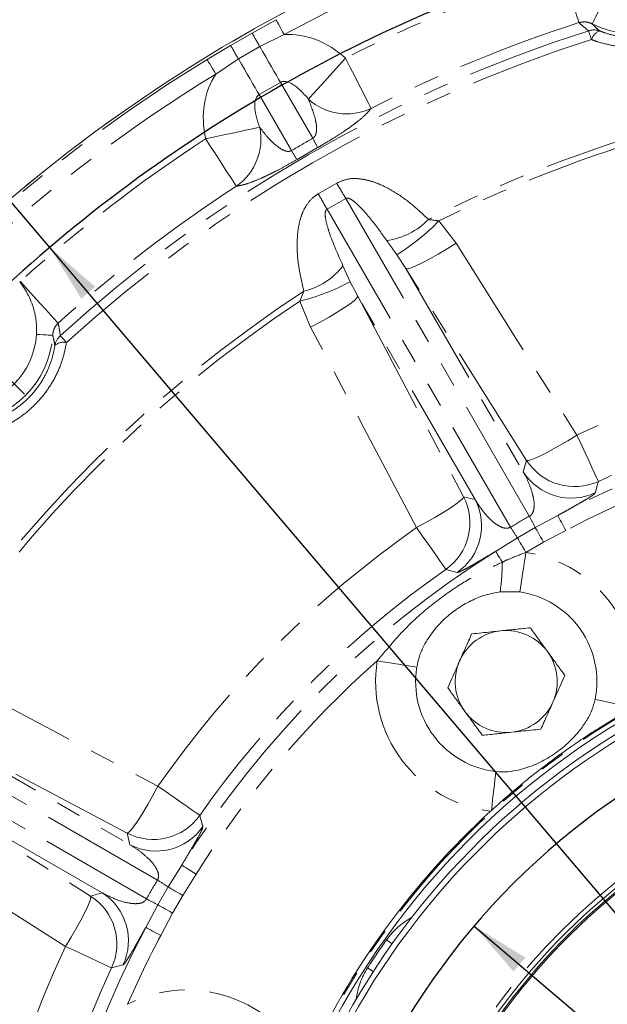
# Model space of a CAD drawing. Units: millimetres. Extents: x 10 to 586, y 8 to 408.
# Drawn here: x 392 to 421, y 273 to 323 of the extents above; entities that cross this region are included whole.
import ezdxf

# ---------------------------------------------------------------- set-up
doc = ezdxf.new("R2010")
doc.units = ezdxf.units.MM
doc.linetypes.add('PHANTOM', pattern=[12.7, 6.35, -1.27, 1.27, -1.27, 1.27, -1.27])
doc.layers.add('SLD-0', color=7, linetype='Continuous')
doc.styles.add('SLDTEXTSTYLE0', font='TXT', dxfattribs={"width": 0.605})
doc.dimstyles.new('SLDDIMSTYLE10', dxfattribs={"dimtxt": 3, "dimasz": 4, "dimexe": 0, "dimexo": 0.0625, "dimgap": 0.75, "dimtad": 0, "dimtih": 1, "dimtoh": 1, "dimlfac": 3.5, "dimrnd": 1e-09, "dimzin": 12, "dimdsep": 46, "dimtxsty": 'SLDTEXTSTYLE0', "dimsah": 1, "dimcen": 0, "dimadec": 0, "dimazin": 3, "dimtfac": 1, "dimtdec": 3, "dimtofl": 0, "dimtmove": 0, "dimatfit": 3, "dimfxl": 0, "dimfrac": 2, "dimtolj": 1, "dimtzin": 12, "dimarcsym": 0})
doc.dimstyles.new('SLDDIMSTYLE11', dxfattribs={"dimtxt": 3, "dimasz": 4, "dimexe": 0, "dimexo": 0.0625, "dimgap": 0.75, "dimtad": 0, "dimtih": 1, "dimtoh": 1, "dimlfac": 3.5, "dimrnd": 1e-09, "dimzin": 4, "dimdsep": 46, "dimtxsty": 'SLDTEXTSTYLE0', "dimsah": 1, "dimcen": 0, "dimadec": 0, "dimazin": 1, "dimtfac": 1, "dimtdec": 3, "dimtofl": 0, "dimtmove": 0, "dimatfit": 3, "dimfxl": 0, "dimfrac": 2, "dimtolj": 1, "dimtzin": 12, "dimarcsym": 0})

# ---------------------------------------------------------------- blocks, each defined once
blk = doc.blocks.new('_D_17')
at = {"layer": 'SLD-0'}
for p, q in [((365.144, 344.474), (362.144, 344.474)), ((393.066, 311.612), (365.144, 344.474)), ((491.159, 196.166), (393.066, 311.612))]:
    blk.add_line(p, q, dxfattribs=at)
blk.add_arc((442.112, 253.889), 81.728, 307.95382, 106.18553, dxfattribs=at)
for points in [[(393.066, 311.612), (394.657, 309.027), (395.36, 309.625)], [(491.159, 196.166), (489.568, 198.751), (488.865, 198.153)]]:
    blk.add_solid(points, dxfattribs=at)
at = {"layer": 'SLD-0', "char_height": 3, "attachment_point": 1, "style": 'SLDTEXTSTYLE0'}
for s, insert in [('%%c', (345.165, 348.206)), ('530.23', (349.539, 348.214)), ('H.C. REF.', (343.369, 343.602))]:
    blk.add_mtext(s, dxfattribs=dict(at, insert=insert))
blk = doc.blocks.new('_D_18')
at = {"layer": 'SLD-0'}
for p, q in [((414.462, 277.387), (469.762, 230.392)), ((469.762, 230.392), (518.829, 188.693)), ((518.829, 188.693), (521.829, 188.693))]:
    blk.add_line(p, q, dxfattribs=at)
for points in [[(414.462, 277.387), (416.45, 275.092), (417.047, 275.796)], [(469.762, 230.392), (467.775, 232.686), (467.177, 231.983)]]:
    blk.add_solid(points, dxfattribs=at)
at = {"layer": 'SLD-0', "char_height": 3, "attachment_point": 1, "style": 'SLDTEXTSTYLE0'}
for s, insert in [('%%c', (521.829, 192.425)), ('254.00', (526.203, 192.433)), ('H.C. REF.', (521.829, 187.821))]:
    blk.add_mtext(s, dxfattribs=dict(at, insert=insert))
blk = doc.blocks.new('SW_CENTERMARKSYMBOL_2')
at = {"layer": 'SLD-0', "color": 0}
blk.add_line((-32.93, -20.631), (-30.718, -22.843), dxfattribs=at)
blk.add_arc((19.605, -73.165), 75.746, 106.09788, 133.90212, dxfattribs=at)
blk = doc.blocks.new('SW_CENTERMARKSYMBOL_3')
at = {"layer": 'SLD-0', "color": 0}
blk.add_arc((13.886, -33.524), 36.286, 114.7918, 155.2082, dxfattribs=at)

msp = doc.modelspace()

# ---------------------------------------------------------------- linework, layer by layer
at = {"color": 8, "linetype": 'PHANTOM', "lineweight": 0}
for p, q in [((403.26855907, 322.42407386), (404.47671968, 323.09537543)), ((402.18121283, 321.79629645), (403.26855907, 322.42407386)), ((404.88596517, 322.34283699), (403.65638095, 321.73869282)), ((400.99576585, 321.0856473), (402.18121283, 321.79629645)), ((403.65638095, 321.73869282), (402.58085771, 321.11774015)), ((402.58085771, 321.11774015), (401.44286455, 320.35495822)), ((404.69761449, 319.93522231), (403.62209125, 319.31426964)), ((406.32596656, 317.11483696), (404.69761449, 319.93522231)), ((403.62209125, 319.31426964), (405.25044332, 316.49388428)), ((406.56995604, 316.64515236), (405.53520876, 316.04773926)), ((406.60779647, 314.31389123), (407.53521707, 314.84933679)), ((407.99065404, 314.08028786), (407.0460971, 313.53494793)), ((417.24497336, 298.05133441), (407.99065404, 314.08028786)), ((407.0460971, 313.53494793), (416.30041643, 297.50599448)), ((412.68637181, 312.94710564), (413.55667839, 311.82002012)), ((411.01983659, 310.54534499), (410.56805467, 311.23952623)), ((407.8513814, 310.68702949), (408.21756679, 309.88246897)), ((411.01983659, 310.54534499), (416.9393399, 300.29246479)), ((417.10800828, 300.87248611), (411.01983659, 310.54534499)), ((391.55220603, 309.8677083), (391.58443086, 309.89712745)), ((408.21756679, 309.88246897), (408.59285466, 309.14412494)), ((405.67960102, 308.90174691), (405.88120521, 309.39729141)), ((406.22053445, 307.58449278), (405.67960102, 308.90174691)), ((414.51235798, 298.89124474), (408.59285466, 309.14412494)), ((408.59285466, 309.14412494), (413.92571203, 299.0351857)), ((416.9393399, 300.29246479), (417.10800828, 300.87248611)), ((413.92571203, 299.0351857), (414.51235798, 298.89124474)), ((417.54336912, 297.48375344), (418.68331646, 298.09281073)), ((416.64275783, 296.9637838), (417.54336912, 297.48375344)), ((415.5453235, 296.28108923), (416.64275783, 296.9637838)), ((419.08448127, 297.33593392), (417.96119342, 296.74483891)), ((417.96119342, 296.74483891), (417.07376541, 296.23248164)), ((417.07376541, 296.23248164), (417.07001457, 296.23027201)), ((398.49544467, 279.70102272), (382.46649122, 288.95534205)), ((381.92115129, 288.01078511), (397.95010474, 278.75646579)), ((386.85731421, 287.40858449), (397.1101944, 281.48908117)), ((396.96625344, 282.07572711), (386.85731421, 287.40858449)), ((395.70897435, 279.06209925), (385.45609416, 284.98160256)), ((385.45609416, 284.98160256), (395.12895304, 278.89343087)), ((397.1101944, 281.48908117), (396.96625344, 282.07572711)), ((399.03765535, 279.35868131), (399.72034992, 280.45611565)), ((400.44620677, 280.00121938), (399.76895751, 278.92767374)), ((398.51768571, 278.45807003), (399.03765535, 279.35868131)), ((395.12895304, 278.89343087), (395.70897435, 279.06209925)), ((399.76895751, 278.92767374), (399.25660024, 278.04024573)), ((397.90862842, 277.31812269), (398.51768571, 278.45807003)), ((399.25660024, 278.04024573), (398.66550523, 276.91695788)), ((410.32826731, 276.48933926), (410.04532406, 276.69067736)), ((409.3803491, 275.09322392), (409.09098771, 275.28081464))]:
    msp.add_line(p, q, dxfattribs=at)
at = {"color": 7, "linetype": 'Continuous', "lineweight": 15}
for p, q in [((416.76736134, 294.23534713), (415.77578912, 294.23901707)), ((415.33356949, 283.21690274), (415.28986225, 283.1769357))]:
    msp.add_line(p, q, dxfattribs=at)
at = {"color": 8, "linetype": 'PHANTOM', "lineweight": 0, "flags": 128}
for points in [[(418.8719311, 325.65157597), (419.03244215, 325.15594632), (419.18756963, 324.67693785), (419.33211302, 324.23060549), (419.46122945, 323.83191854), (419.57058695, 323.4942412), (419.65651981, 323.22889835), (419.71614575, 323.04478386), (419.74746799, 322.94806681)], [(420.78067406, 323.60965708), (420.70181711, 323.45236468), (420.63145809, 323.31202554), (420.57019729, 323.18983602), (420.51856263, 323.08683919), (420.47699265, 323.00392487), (420.44584284, 322.94179129), (420.42537929, 322.90097488), (420.41577868, 322.88182476)], [(404.88596517, 322.34283699), (404.807832, 322.48651398), (404.7325641, 322.62491171), (404.66293736, 322.75294674), (404.60150626, 322.86591458), (404.55052726, 322.95965565), (404.51187365, 323.03073419), (404.48696742, 323.0765361), (404.47671968, 323.09537543)], [(420.23804402, 322.53658614), (420.24340205, 322.51976912), (420.2526876, 322.4906267), (420.26575805, 322.44961445), (420.28240903, 322.39735821), (420.30238297, 322.33467115), (420.32537121, 322.26252824), (420.35101823, 322.18204494), (420.37892385, 322.09446443)], [(403.65638095, 321.73869282), (403.8089433, 321.47444414), (403.95839769, 321.21558117), (404.10300707, 320.96510968), (404.24108975, 320.72594179), (404.3710449, 320.50085762), (404.49136113, 320.29246275), (404.60063774, 320.1031882), (404.69761449, 319.93522231)], [(401.44286455, 320.35495822), (401.35750218, 320.49446715), (401.27527757, 320.62884582), (401.19920927, 320.75316408), (401.13209444, 320.86284514), (401.07640242, 320.95386995), (401.03417253, 321.02288361), (401.00695875, 321.06735293), (400.99576585, 321.0856473)], [(402.58085771, 321.11774015), (402.73342432, 320.85349147), (402.88287871, 320.5946285), (403.02748809, 320.34415701), (403.16557076, 320.10498911), (403.29552592, 319.87990494), (403.41583789, 319.67151008), (403.52511875, 319.48223553), (403.62209125, 319.31426964)], [(407.97909286, 321.15640227), (407.65621025, 320.80022195), (407.34253229, 320.4541957), (407.0470082, 320.12819235), (406.7780614, 319.83151023), (406.54336385, 319.57260894), (406.34960831, 319.35886668), (406.20231672, 319.19638442), (406.10568908, 319.08979429)], [(407.97909286, 321.15640227), (408.21483349, 320.69182239), (408.44267012, 320.2428206), (408.6549627, 319.82444708), (408.84459488, 319.45073447), (409.00521024, 319.13420826), (409.13141882, 318.8854866), (409.21899294, 318.71290135), (409.26499283, 318.62224694)], [(400.92378047, 317.08301659), (401.39368646, 317.18454885), (401.85018992, 317.28319028), (402.28028, 317.37611818), (402.67168668, 317.46069291), (403.01325109, 317.53449623), (403.29523641, 317.59542495), (403.50959174, 317.64174202), (403.65021613, 317.67212761)], [(400.92378047, 317.08301659), (401.20824789, 316.6465701), (401.48317857, 316.22475654), (401.73935082, 315.83171926), (401.96818157, 315.48063512), (402.16199459, 315.18327607), (402.31428871, 314.94961309), (402.41996349, 314.78747994), (402.47547244, 314.70231767)], [(413.55667839, 311.82002012), (413.09585359, 311.53667241), (412.64718176, 311.27283245), (412.22692644, 311.03805827), (411.85032088, 310.84086056), (411.53101454, 310.68838763), (411.28058562, 310.58616566), (411.10810894, 310.53790293), (411.01983659, 310.54534499)], [(413.55667839, 311.82002012), (416.5832724, 307.00608505), (419.63918338, 302.14444497)], [(391.58443086, 309.89712745), (391.93339902, 309.51030608), (392.27066765, 309.13645723), (392.58492888, 308.78811492), (392.86564547, 308.47695312), (393.10340414, 308.21340693), (393.2902349, 308.00631485), (393.41987074, 307.86262082), (393.48796479, 307.78714006)], [(406.22053445, 307.58449278), (406.69633066, 307.84190821), (407.14915992, 308.09854878), (407.56260754, 308.34511191), (407.92168933, 308.57266541), (408.21338808, 308.77295405), (408.42712821, 308.93871882), (408.55516537, 309.0639567), (408.59285466, 309.14412494)], [(411.5585753, 297.47910427), (408.90234539, 302.50697319), (406.22053445, 307.58449278)], [(392.39840892, 307.22314813), (392.57405529, 307.21279396), (392.73077293, 307.20355949), (392.86722499, 307.19551712), (392.98223641, 307.18873497), (393.07483223, 307.18327688), (393.14421203, 307.17918971), (393.18979256, 307.17650324), (393.21117785, 307.17524303)], [(393.59903379, 307.1565442), (393.6109164, 307.14349504), (393.63150981, 307.12088359), (393.6604947, 307.08905897), (393.69742403, 307.04851078), (393.74172305, 306.99986914), (393.79271057, 306.9438876), (393.84958617, 306.88143471), (393.91147708, 306.8134769)], [(419.63918338, 302.14444497), (419.17906745, 301.86164222), (418.73125137, 301.5983685), (418.31191779, 301.36413502), (417.93622333, 301.16740989), (417.61774933, 301.01530309), (417.36800586, 300.91331529), (417.19602092, 300.86512919), (417.10800828, 300.87248611)], [(419.63918338, 302.14444497), (419.85159517, 301.68834597), (420.05332284, 301.25518624), (420.23788436, 300.85888773), (420.3993427, 300.51219732), (420.53251012, 300.22625681), (420.63310147, 300.01025809), (420.69788746, 299.87114936), (420.72478193, 299.81340098)], [(420.72478193, 299.81340098), (420.68763547, 299.67222312), (420.57548507, 299.2424864)], [(411.5585753, 297.47910427), (412.03354343, 297.73617485), (412.4854552, 297.99235561), (412.89797469, 298.23839507), (413.25619009, 298.46539085), (413.54715442, 298.6651473), (413.76035172, 298.83043523), (413.88807596, 298.95528568), (413.92571203, 299.0351857)], [(418.68331646, 298.09281073), (418.69335984, 298.07386071), (418.71777646, 298.02779909), (418.75566586, 297.95630757), (418.80564009, 297.8620258), (418.86585782, 297.74841083), (418.93411152, 297.619635), (419.0078893, 297.48044112), (419.08448127, 297.33593392)], [(411.5585753, 297.47910427), (411.84736193, 297.06709994), (412.12162632, 296.67581673), (412.3725491, 296.31783549), (412.59206236, 296.00465992), (412.77311147, 295.74636745), (412.90987433, 295.55125164), (412.99795297, 295.42559228), (413.03451829, 295.37342544)], [(417.54336912, 297.48375344), (417.56045436, 297.45353814), (417.59034183, 297.40068585), (417.6320736, 297.32688253), (417.68431707, 297.23448681), (417.74540757, 297.12645339), (417.8133888, 297.00622657), (417.88609157, 296.87765509), (417.96119342, 296.74483891)], [(416.64275783, 296.9637838), (416.66038378, 296.9338793), (416.69121215, 296.88157197), (416.73426161, 296.80853073), (416.78815485, 296.71708869), (416.85116973, 296.61016647), (416.92129673, 296.49117857), (416.99629427, 296.36393117), (417.07376541, 296.23248164)], [(415.5453235, 296.28108923), (415.55365964, 296.26779314), (415.57338877, 296.23630911), (415.60401279, 296.18744608), (415.64474831, 296.12244295), (415.69455437, 296.04296867), (415.75216226, 295.9510498), (415.81609889, 295.84902368), (415.88473576, 295.7395044)], [(417.07001457, 296.23027201), (417.02807632, 295.95383419), (416.9865404, 295.68005302), (416.94580488, 295.41155113), (416.90626145, 295.15090853), (416.86829117, 294.90062863), (416.83225803, 294.66311263), (416.79850477, 294.44064255), (416.76736134, 294.23534713)], [(413.6035915, 295.21726553), (413.35310298, 295.28630474), (413.03451829, 295.37342544)], [(411.5692722, 290.43951473), (411.36424074, 290.47234412), (411.14205378, 290.50791958), (410.9048422, 290.54590051), (410.65488161, 290.58592503), (410.39457322, 290.62760145), (410.12641618, 290.67053808), (409.852982, 290.71432195), (409.57689967, 290.75852305)], [(388.41694637, 289.78090469), (393.44501965, 287.12521336), (398.52233488, 284.44286385)], [(422.49504201, 288.42001783), (422.22669126, 288.47428573), (421.96122068, 288.52797462), (421.70107408, 288.58058423), (421.4486548, 288.63163135), (421.20628741, 288.68064553), (420.9762071, 288.7271776), (420.76053408, 288.77079329), (420.56125872, 288.81109242)], [(415.55920713, 285.17688866), (415.53595493, 284.97491194), (415.510789, 284.75631829), (415.48394349, 284.52311937), (415.45566321, 284.27746735), (415.42621213, 284.02162931), (415.39585634, 283.75795752), (415.36488108, 283.48888938), (415.33356949, 283.21690274)], [(398.52233488, 284.44286385), (398.2652643, 283.96789572), (398.00908354, 283.51598395), (397.76304408, 283.10346446), (397.5360483, 282.74524906), (397.33629185, 282.45428473), (397.17100391, 282.24108743), (397.04615347, 282.11336319), (396.96625344, 282.07572711)], [(398.52233488, 284.44286385), (398.93433921, 284.15407722), (399.32562242, 283.87981283), (399.68360365, 283.62889005), (399.99677923, 283.40937678), (400.2550717, 283.22832768), (400.45018751, 283.09156482), (400.57584687, 283.00348618), (400.62801371, 282.96692086)], [(400.62801371, 282.96692086), (400.66643316, 282.82608573), (400.78417362, 282.39784765)], [(393.85699418, 276.36225577), (389.04269722, 279.38840487), (384.18141902, 282.44476076)], [(399.72034992, 280.45611565), (399.73852082, 280.4447269), (399.78269638, 280.41704055), (399.85125449, 280.37407411), (399.94167474, 280.31740925), (400.05063628, 280.24912362), (400.17412859, 280.17173124), (400.30762171, 280.08807187), (400.44620677, 280.00121938)], [(399.03765535, 279.35868131), (399.06755985, 279.34105537), (399.11986718, 279.310227), (399.19290842, 279.26717754), (399.28435046, 279.2132843), (399.39127267, 279.15026942), (399.51026057, 279.08014242), (399.63750798, 279.00514488), (399.76895751, 278.92767374)], [(393.85699418, 276.36225577), (394.13979693, 276.8223717), (394.40307065, 277.27018778), (394.63730413, 277.68952136), (394.83402926, 278.06521582), (394.98613605, 278.38368982), (395.08812386, 278.63343328), (395.13630996, 278.80541823), (395.12895304, 278.89343087)], [(398.51768571, 278.45807003), (398.54790101, 278.44098479), (398.6007533, 278.41109731), (398.67455662, 278.36936555), (398.76695234, 278.31712208), (398.87498576, 278.25603157), (398.99521258, 278.18805035), (399.12378406, 278.11534758), (399.25660024, 278.04024573)], [(397.90862842, 277.31812269), (397.92757844, 277.3080793), (397.97364006, 277.28366269), (398.04513157, 277.24577329), (398.13941335, 277.19579905), (398.25302832, 277.13558133), (398.38180415, 277.06732763), (398.52099803, 276.99354985), (398.66550523, 276.91695788)], [(393.85699418, 276.36225577), (394.31309318, 276.14984398), (394.7462529, 275.94811631), (395.14255142, 275.76355479), (395.48924183, 275.60209645), (395.77518234, 275.46892903), (395.99118106, 275.36833768), (396.13028979, 275.30355168), (396.18803817, 275.27665722)], [(396.75895275, 275.42595408), (396.50750204, 275.36049966), (396.18803817, 275.27665722)]]:
    msp.add_lwpolyline(points, dxfattribs=at)
at = {"color": 7, "linetype": 'Continuous', "lineweight": 15}
for centre, radius, start, end in [((442.11235686, 253.88908229), 78.89811687, 1.3597766384, 178.6402233616), ((388.55154357, 307.44989558), 3.85354286, 273.37329568, 356.62670432), ((416.08186712, 289.71697775), 4.57007443, 348.567054863, 81.373300029), ((442.11235686, 253.88908229), 39, 81.800831948, 222.632890016), ((442.11235686, 253.88908229), 38.71428571, 82.128786856, 222.10891233), ((416.08186712, 289.71697775), 4.57007443, 170.9032605, 263.432945137), ((442.11235686, 253.88908229), 39.42857143, 118.327537184, 269.855101739), ((442.11235686, 253.88908229), 32.65285714, 83.830765154, 220.09472484), ((442.11235686, 253.88908229), 32.5, 83.636552523, 220.212515363), ((442.11235686, 253.88908229), 32.42857143, 83.540386734, 220.269505504), ((442.11235686, 253.88908229), 39.71428571, 132.484173803, 155.515826197)]:
    msp.add_arc(centre, radius, start, end, dxfattribs=at)
at = {"color": 8, "linetype": 'PHANTOM', "lineweight": 0}
for centre, radius, start, end in [((442.11235686, 253.88908229), 78.89759473, 1.3597766384, 178.6402233616), ((442.11235686, 253.88908229), 77.92124566, 107.372652337, 118.5381491891), ((442.11235686, 253.88908229), 75.43190495, 107.9446492321, 116.9044733856), ((422.50773855, 327.05451389), 4.66772015, 243.37329568, 326.62670432), ((442.11235686, 253.88908229), 72.59016333, 107.9446492321, 116.9044733856), ((442.11235686, 253.88908229), 72.0483531, 107.6743177459, 132.3256822541), ((679.63897413, 478.35546267), 317.32507675, 209.4321945762, 209.5743841545), ((420.50319802, 321.72874119), 0.85024709, 69.623686828, 108.17107099), ((420.9914817, 321.91799099), 0.63747156, 107.551783635, 163.928695415), ((442.11235686, 253.88908229), 71.58433067, 107.6743177459, 132.3256822541), ((125.20605282, 158.2110751), 321.67586777, 30.4263984367, 30.5666650392), ((442.11235686, 253.88908229), 78.77786637, 121.4618508109, 148.5381491891), ((442.11235686, 253.88908229), 77.92124566, 121.4618508109, 132.627347663), ((408.03540048, 321.22143747), 2.87535889, 227.846419495, 295.317305594), ((400.83931093, 317.06676774), 2.87535191, 304.682612729, 12.153658721), ((442.11235686, 253.88908229), 66.2861787, 105.7138958181, 116.8668312387), ((442.11235686, 253.88908229), 75.43190495, 123.0955266144, 132.0553507679), ((398.74908467, 312.88061946), 8.67973139, 25.703578892, 29.197933297), ((442.11235686, 253.88908229), 65.98286769, 106.6264590597, 116.485033093), ((412.69984598, 320.9347365), 8.67264484, 210.800663798, 214.297888424), ((578.71014241, 415.7011233), 198.67545874, 210.5054790278, 210.7632380422), ((442.11235686, 253.88908229), 72.59016333, 123.0955266144, 132.0553507679), ((233.38569789, 216.33142655), 199.01371516, 29.2371955399, 29.4945166146), ((409.59662401, 315.47776121), 3.54848194, 277.411869515, 316.16821254), ((404.62878768, 320.77512879), 11.23399344, 301.916787793, 315.827916745), ((405.03288607, 312.84283397), 3.54843752, 283.831560788, 322.588428742), ((402.92912452, 319.79388315), 11.23404436, 284.172026357, 298.08308349), ((442.11235686, 253.88908229), 66.2861787, 123.1331687613, 146.8668312387), ((442.11235686, 253.88908229), 65.98286769, 123.514966907, 146.485033093), ((388.55154357, 307.44989558), 4.66772015, 273.37329568, 356.62670432), ((394.16603781, 306.52300349), 0.85021608, 131.827793669, 170.376710443), ((393.75802697, 306.19475552), 0.63746614, 76.071028944, 132.448241681), ((442.11235686, 253.88908229), 53.23179038, 105.525008359, 114.972031313), ((442.11235686, 253.88908229), 50.02888747, 62.075334146, 117.924665854), ((442.11235686, 253.88908229), 49.17226676, 95.426807768, 117.924665854), ((442.11235686, 253.88908229), 50.66035152, 105.525008359, 114.972031313), ((419.52077743, 302.406908), 2.85935404, 212.454681568, 294.902519586), ((419.35210308, 301.82692877), 2.85937159, 212.455457446, 295.331189689), ((411.39046807, 297.71288076), 2.85936222, 305.097597909, 27.545154006), ((411.97710044, 297.56896377), 2.85936317, 304.668666339, 27.54460251), ((405.5121187, 291.52076296), 13.42789045, 26.364172827, 29.100552982), ((442.11235686, 253.88908229), 53.23179038, 125.027968687, 144.972031313), ((427.8224181, 304.40158572), 13.42779584, 210.89932446, 213.63573014), ((442.11235686, 253.88908229), 50.02888747, 122.075334146, 147.924665854), ((416.08186712, 289.71697775), 6.58782424, 348.904937217, 81.373300029), ((402.67002009, 295.94479315), 13.21631015, 352.584377536, 359.109989713), ((442.11235686, 253.88908229), 50.66035152, 125.027968687, 144.972031313), ((442.11235686, 253.88908229), 39.65714286, 96.440450627, 0), ((416.08186712, 289.71697775), 2.57142857, 96, 156), ((416.08186712, 289.71697775), 2.57142857, 36, 96), ((416.08186712, 289.71697775), 2.57142857, 336, 36), ((442.11235686, 253.88908229), 49.17226676, 131.426807768, 147.924665854), ((416.08186712, 289.71697775), 6.58782424, 170.9032605, 263.095062783), ((416.08186712, 289.71697775), 2.57142857, 156, 216), ((416.08186712, 289.71697775), 2.57142857, 276, 336), ((416.08186712, 289.71697775), 2.57142857, 216, 276), ((442.11235686, 253.88908229), 32.88142857, 84.085729789, 219.929397251), ((398.28855839, 284.61097108), 2.85936222, 242.454845994, 324.902402091), ((398.43247538, 284.02433871), 2.85936317, 242.45539749, 325.331333661), ((391.59985343, 268.17902105), 13.42779584, 56.36426986, 59.10067554), ((393.59453115, 276.48066172), 2.85935404, 335.097480414, 57.545318432), ((394.17451037, 276.64933607), 2.85937159, 334.668810311, 57.544542554), ((404.48067619, 290.48932044), 13.42789045, 240.899447018, 243.635827173), ((413.07552442, 274.5427002), 3.71428571, 118.370377482, 144.668846272), ((442.11235686, 253.88908229), 50.02888747, 152.075334146, 205.605159546), ((442.11235686, 253.88908229), 49.17226676, 152.075334146, 156.573192232), ((442.21206971, 253.88908229), 39.42857143, 144.668846272, 147.143016572), ((442.11235686, 253.88908229), 53.23179038, 155.027968687, 204.972031313), ((442.11235686, 253.88908229), 50.66035152, 155.027968687, 204.972031313), ((412.21108996, 273.26565109), 3.71428571, 147.143016572, 173.169210997), ((399.99413971, 267.57412061), 6.58782424, 24.904937217, 117.0967395)]:
    msp.add_arc(centre, radius, start, end, dxfattribs=at)
for centre, major_axis, ratio, start_param, end_param in [((405.83532014, 317.96465703), (-2.29415203, 3.97358788), 0.8095116755, 5.0901256737, 5.9063089222), ((404.75979973, 317.34370504), (-2.29415203, 3.97358788), 0.8095116755, 0.376876385, 1.1930596335), ((405.83532014, 317.96465703), (-1.13770678, 1.97056595), 0.376697612, 5.0901256737, 6.2831853072), ((404.75979973, 317.34370504), (-1.13770678, 1.97056595), 0.376697612, 0, 1.1930596335), ((438.55804526, 260.04533056), (-32.77134207, 56.76162949), 0.9896145824, 6.2736117276, 6.2927588868), ((442.1504982, 253.82301955), (-25.37926978, 43.95818472), 0.9991336393, 6.2724319704, 6.293938644), ((442.1784196, 253.85094095), (43.95818472, -25.37926978), 0.9991336393, 3.1308393168, 3.1523459904)]:
    msp.add_ellipse(centre, major_axis=major_axis, ratio=ratio, start_param=start_param, end_param=end_param, dxfattribs=at)
for points, knots in [([(420.79924091, 322.52578493), (420.87718725, 322.49662696), (421.16562904, 322.38872737), (421.69410575, 322.25647048), (422.39263666, 322.1812238), (423.10668537, 322.21449836), (423.82772011, 322.35559733), (424.53062392, 322.61495887), (425.18942647, 322.98419994), (425.77704994, 323.44286962), (426.09345152, 323.80543007), (426.25170564, 323.98677141)], [0, 0, 0, 0, 0.0430095282, 0.1591575034, 0.2752405126, 0.3912651697, 0.5072579123, 0.630063216, 0.7529155185, 0.8764161152, 1, 1, 1, 1]), ([(420.41577868, 322.88182476), (420.40186412, 322.88872682), (420.29979111, 322.93935825), (420.07642534, 323.00613785), (419.86101455, 322.96811125), (419.74746799, 322.94806681)], [0, 0, 0, 0, 0.069454056, 0.5094939871, 1, 1, 1, 1]), ([(420.23804402, 322.53658614), (420.11657875, 322.63003483), (419.94255643, 322.76391803), (419.79272045, 322.9053519), (419.74746799, 322.94806681)], [0, 0, 0, 0, 0.6979866941, 1, 1, 1, 1]), ([(425.98288124, 322.97342007), (425.84281886, 322.86643818), (425.46996544, 322.58164679), (424.78872744, 322.20910964), (423.96018735, 321.9028574), (423.10886085, 321.73570125), (422.26649377, 321.69456045), (421.44054138, 321.78029036), (420.81440473, 321.93385681), (420.47117361, 322.06044224), (420.37892385, 322.09446443)], [0, 0, 0, 0, 0.0896692655, 0.2387042864, 0.3877036294, 0.5285112992, 0.6693433906, 0.8089747485, 0.9486584018, 1, 1, 1, 1]), ([(420.41577868, 322.88182476), (420.44675545, 322.84946712), (420.56322082, 322.72781003), (420.69933187, 322.61130364), (420.79924091, 322.52578493)], [0, 0, 0, 0, 0.2659740964, 1, 1, 1, 1]), ([(406.32596656, 317.11483696), (406.33847777, 317.12222395), (406.36636159, 317.13868739), (406.40818223, 317.17881444), (406.46964999, 317.26878723), (406.51966651, 317.46392684), (406.52217755, 317.73384351), (406.4120101, 318.31059111), (406.24034646, 318.74725999), (406.10568908, 319.08979429)], [0, 0, 0, 0, 0.0106314118, 0.0236943024, 0.0459562486, 0.1146698013, 0.2711360838, 0.4282603923, 1, 1, 1, 1]), ([(409.26499283, 318.62224694), (409.19185593, 318.52934794), (409.05071644, 318.35007155), (408.6932417, 318.03829268), (408.30755051, 317.7443713), (407.92520852, 317.47521097), (407.42054904, 317.14575616), (406.91919762, 316.84356204), (406.6293095, 316.678872), (406.56995604, 316.64515236)], [0, 0, 0, 0, 0.2450450335, 0.4728875993, 0.5869605512, 0.7007998417, 0.8334536625, 0.9659002875, 1, 1, 1, 1]), ([(403.65021613, 317.67212761), (403.77655634, 317.50898233), (404.05257648, 317.15255279), (404.45983243, 316.74607449), (404.82608812, 316.50925741), (405.03465179, 316.44770925), (405.14504675, 316.45361838), (405.19705467, 316.46612912), (405.23349158, 316.48337622), (405.24794473, 316.49233546), (405.25044332, 316.49388428)], [0, 0, 0, 0, 0.3210970793, 0.7015126605, 0.8793939603, 0.9536470902, 0.9704548442, 0.9874270682, 0.9978264562, 1, 1, 1, 1]), ([(405.53520876, 316.04773926), (405.34322209, 315.93664456), (404.95875471, 315.71416928), (404.46376941, 315.45271843), (404.05955059, 315.25224508), (403.64633897, 315.06182893), (403.24174071, 314.89674537), (402.80338601, 314.75041592), (402.59959207, 314.7205235), (402.47547244, 314.70231767)], [0, 0, 0, 0, 0.1101872298, 0.2206580089, 0.3152839027, 0.4101235165, 0.5756372756, 0.741544127, 1, 1, 1, 1]), ([(407.53521707, 314.84933679), (407.69995085, 314.9242272), (408.06937149, 315.0921713), (408.65659801, 315.09148359), (409.20665735, 314.98117828), (409.8672578, 314.73938617), (410.63282178, 314.31209498), (411.44398496, 313.6967128), (411.92543828, 313.23958762), (412.15641414, 313.02028311)], [0, 0, 0, 0, 0.09495682472, 0.21294364962, 0.3102365352, 0.40778185296, 0.61007639287, 0.81293525795, 1, 1, 1, 1]), ([(405.88120521, 309.39729141), (405.7829482, 309.8117882), (405.58667737, 310.63975593), (405.50788959, 311.79507388), (405.59559415, 312.67729354), (405.76123402, 313.26248269), (405.96896509, 313.70623249), (406.25351926, 314.07940523), (406.50881564, 314.24837863), (406.60779647, 314.31389123)], [0, 0, 0, 0, 0.2499455164, 0.4992724359, 0.6683676969, 0.7535942654, 0.8385683452, 0.9374114083, 1, 1, 1, 1]), ([(410.05438184, 311.95892875), (409.92366945, 312.14242544), (409.52573537, 312.70105333), (408.98329114, 313.39188963), (408.45470161, 313.90495588), (408.20656123, 314.07272623), (408.083711, 314.09979372), (408.03949649, 314.0995978), (408.00727884, 314.08971583), (407.99437246, 314.08239658), (407.99065404, 314.08028786)], [0, 0, 0, 0, 0.22769377857, 0.69317923429, 0.88072627985, 0.96207723913, 0.975611306, 0.98926536965, 0.99690727819, 1, 1, 1, 1]), ([(407.0460971, 313.53494793), (407.03675787, 313.52876196), (407.01588238, 313.51493477), (406.9880638, 313.47648291), (406.95196777, 313.37876251), (406.95321418, 313.14238143), (407.02421772, 312.79901088), (407.28706552, 311.9317499), (407.5986813, 311.24441407), (407.8513814, 310.68702949)], [0, 0, 0, 0, 0.00803828364, 0.01796754893, 0.03584408535, 0.09615806132, 0.23842700046, 0.38241391757, 1, 1, 1, 1]), ([(412.15641414, 313.02028311), (412.1896294, 313.01598323), (412.36288849, 312.99355395), (412.54177743, 312.96786765), (412.68637181, 312.94710564)], [0, 0, 0, 0, 0.1917085982, 1, 1, 1, 1]), ([(410.56805467, 311.23952623), (410.42840801, 311.43338834), (410.25092482, 311.67977639), (410.08891888, 311.90987538), (410.05438184, 311.95892875)], [0, 0, 0, 0, 0.7868162207, 1, 1, 1, 1]), ([(393.48796479, 307.78714006), (393.47712092, 307.77660993), (393.3945359, 307.69641436), (393.26001908, 307.49904298), (393.22835364, 307.28911238), (393.21117785, 307.17524303)], [0, 0, 0, 0, 0.0646909429, 0.4926750199, 1, 1, 1, 1]), ([(393.48796479, 307.78714006), (393.50233118, 307.72659128), (393.54989989, 307.52610753), (393.57883646, 307.30845957), (393.59903379, 307.1565442)], [0, 0, 0, 0, 0.3020133679, 1, 1, 1, 1]), ([(393.32778583, 306.66513371), (393.30367996, 306.79441553), (393.27083934, 306.97054259), (393.2237124, 307.1322366), (393.21117785, 307.17524303)], [0, 0, 0, 0, 0.7340258565, 1, 1, 1, 1]), ([(393.91147708, 306.8134769), (393.85509429, 306.53349623), (393.74235417, 305.97366134), (393.40838698, 305.15868868), (392.95125126, 304.39386637), (392.38482718, 303.71472211), (391.73164448, 303.1442088), (391.022568, 302.68742229), (390.26444266, 302.34868964), (389.64540521, 302.168602), (389.28486439, 302.10662071), (389.18796225, 302.08996207)], [0, 0, 0, 0, 0.1229076576, 0.2457598121, 0.3692407065, 0.4926918592, 0.609355668, 0.7260402416, 0.841729005, 0.9574616868, 1, 1, 1, 1]), ([(389.33630544, 302.67365332), (389.41838775, 302.68737551), (389.72213412, 302.73815457), (390.24593648, 302.88785125), (390.88850851, 303.17194773), (391.49025134, 303.55779753), (392.04414276, 304.04050415), (392.52318892, 304.6165739), (392.90911055, 305.26574451), (393.18867382, 305.95677452), (393.28140482, 306.42896133), (393.32778583, 306.66513371)], [0, 0, 0, 0, 0.0430095035, 0.15915707, 0.2752403622, 0.3912655445, 0.5072583472, 0.6300637308, 0.7529156222, 0.8764164847, 1, 1, 1, 1]), ([(417.24497336, 298.05133441), (417.26196162, 298.06125746), (417.2999254, 298.08343257), (417.35661571, 298.13760217), (417.43693582, 298.25576572), (417.49627466, 298.49437168), (417.4932159, 298.81685018), (417.3910812, 299.25505531), (417.22139532, 299.75417656), (417.03337269, 300.11300806), (416.9393399, 300.29246479)], [0, 0, 0, 0, 0.0129387486, 0.0289143082, 0.0556080424, 0.1342654838, 0.2952453615, 0.4569187573, 0.7283973445, 1, 1, 1, 1]), ([(420.57548507, 299.2424864), (420.5510324, 299.21164239), (420.50217717, 299.15001758), (420.2075364, 298.9612457), (419.84958995, 298.75023386), (419.53000481, 298.5675135), (419.16796996, 298.36374821), (418.88180121, 298.20370823), (418.71131405, 298.10845355), (418.68331646, 298.09281073)], [0, 0, 0, 0, 0.2611484774, 0.5217617668, 0.6495673008, 0.7772185017, 0.8787437861, 0.9800871706, 1, 1, 1, 1]), ([(414.51235798, 298.89124474), (414.65586102, 298.67088069), (414.93167989, 298.24733174), (415.3747756, 297.77987563), (415.76081373, 297.52181521), (416.01055958, 297.44317226), (416.15867886, 297.45135659), (416.23320046, 297.46849623), (416.28046404, 297.4948635), (416.30041643, 297.50599448)], [0, 0, 0, 0, 0.3529490533, 0.6783828691, 0.8558775696, 0.9441367482, 0.9644681406, 0.9850001766, 1, 1, 1, 1]), ([(415.5453235, 296.28108923), (415.4493897, 296.22388484), (415.19880785, 296.0744653), (414.85451636, 295.86996493), (414.46635491, 295.64195275), (414.12196156, 295.44564705), (413.85097018, 295.30211014), (413.67165442, 295.22135754), (413.62628233, 295.21862972), (413.6035915, 295.21726553)], [0, 0, 0, 0, 0.0706530199, 0.1845477297, 0.2986589729, 0.4733886207, 0.648433526, 0.8241797197, 1, 1, 1, 1]), ([(415.88473576, 295.7395044), (416.01861445, 295.79996263), (416.40832301, 295.975951), (416.80778314, 296.12948342), (417.07001457, 296.23027201)], [0, 0, 0, 0, 0.3435353943, 1, 1, 1, 1]), ([(409.57689967, 290.75852305), (410.0282717, 291.30554203), (410.83438138, 292.28246855), (412.21590042, 293.52704294), (413.53572256, 294.49055641), (414.77920629, 295.22523187), (415.55099156, 295.58425257), (415.88473576, 295.7395044)], [0, 0, 0, 0, 0.26163375318, 0.46725426065, 0.68545858384, 0.86398240776, 1, 1, 1, 1]), ([(400.78417362, 282.39784765), (400.77841986, 282.35890977), (400.76692414, 282.2811138), (400.60614338, 281.97030849), (400.40165885, 281.60859752), (400.21625649, 281.29055923), (400.00459968, 280.93308289), (399.8367982, 280.65139025), (399.73677533, 280.48365977), (399.72034992, 280.45611565)], [0, 0, 0, 0, 0.2611485557, 0.5217619848, 0.6495674387, 0.7772186948, 0.8787439588, 0.9800877516, 1, 1, 1, 1]), ([(398.49544467, 279.70102272), (398.5051949, 279.71811099), (398.52698332, 279.75629736), (398.54899743, 279.8315522), (398.55947345, 279.97404593), (398.49156049, 280.21035469), (398.32766839, 280.48809768), (398.02011842, 280.81653255), (397.62360506, 281.1639384), (397.28135736, 281.38068374), (397.1101944, 281.48908117)], [0, 0, 0, 0, 0.0129388919, 0.0289139498, 0.0556077399, 0.1342653732, 0.2952453034, 0.4569188717, 0.7283973869, 1, 1, 1, 1]), ([(395.70897435, 279.06209925), (395.94343376, 278.94300917), (396.39407465, 278.71411302), (397.01153283, 278.53083452), (397.47488842, 278.50035883), (397.73048879, 278.55713784), (397.85467898, 278.63827727), (397.91064022, 278.6903865), (397.93839008, 278.73685079), (397.95010474, 278.75646579)], [0, 0, 0, 0, 0.3529490616, 0.6783830002, 0.8558777459, 0.944137087, 0.9644685661, 0.9850003276, 1, 1, 1, 1]), ([(397.90862842, 277.31812269), (397.85414967, 277.22061484), (397.7118497, 276.96592171), (397.5159283, 276.61667605), (397.2937886, 276.22512563), (397.09367903, 275.88292609), (396.93076145, 275.62312473), (396.81584709, 275.46352912), (396.77792019, 275.43848085), (396.75895275, 275.42595408)], [0, 0, 0, 0, 0.0706531458, 0.1845479166, 0.2986590522, 0.4733887435, 0.6484336264, 0.8241798061, 1, 1, 1, 1])]:
    msp.add_open_spline(points, degree=3, knots=knots, dxfattribs=at)
at = {"color": 7, "linetype": 'Continuous', "lineweight": 15}
for points, knots in [([(392.39840892, 307.22314813), (392.40146474, 307.38689657), (392.4087133, 307.77531572), (392.32189979, 308.32078365), (392.12286031, 308.95297368), (391.84415442, 309.48757751), (391.61190462, 309.78997787), (391.55220603, 309.8677083)], [0, 0, 0, 0, 0.16485793379, 0.39105093017, 0.61732093971, 0.90163435533, 1, 1, 1, 1]), ([(415.77578912, 294.23901707), (415.53752575, 294.19554969), (415.06075316, 294.10857008), (414.35850961, 293.83160732), (413.67770479, 293.45418254), (413.0105085, 292.94012587), (412.40470792, 292.30079407), (411.96645515, 291.62731362), (411.68915642, 290.9976952), (411.60921821, 290.62550319), (411.5692722, 290.43951473)], [0, 0, 0, 0, 0.1204292501, 0.2409827625, 0.3741100019, 0.5072433175, 0.6591041664, 0.8107558562, 0.9054326123, 1, 1, 1, 1]), ([(413.73275051, 290.76286993), (413.83013281, 290.98159392), (413.97975798, 291.31765721), (414.1837877, 291.7759171), (414.28528795, 292.00389284), (414.33659665, 292.1191353)], [0, 0, 0, 0, 0.4796428357, 0.7369577832, 1, 1, 1, 1]), ([(414.33659665, 292.1191353), (414.50358422, 292.13668695), (414.98544145, 292.18733377), (415.48599413, 292.23994285), (415.81308034, 292.27432025)], [0, 0, 0, 0, 0.3465498751, 1, 1, 1, 1]), ([(415.81308034, 292.27432025), (416.05119141, 292.29934552), (416.41704227, 292.33779612), (416.915921, 292.39023178), (417.16410403, 292.41631832), (417.28956189, 292.4295052)], [0, 0, 0, 0, 0.4796419891, 0.7369562076, 1, 1, 1, 1]), ([(417.28956189, 292.4295052), (417.30426677, 292.40926473), (417.45972582, 292.19528366), (417.75910291, 291.78323452), (418.03574812, 291.4024665), (418.16219731, 291.22842478)], [0, 0, 0, 0, 0.0536754194, 0.5674532719, 1, 1, 1, 1]), ([(418.16219731, 291.22842478), (418.28441622, 291.06020488), (418.52952477, 290.72284191), (418.8267496, 290.31374545), (418.98925763, 290.09007396), (419.0348306, 290.02734861)], [0, 0, 0, 0, 0.4171262877, 0.8365417142, 1, 1, 1, 1]), ([(413.12890224, 289.40660881), (413.19719696, 289.55999929), (413.39426726, 290.00262074), (413.59898059, 290.46241645), (413.73275051, 290.76286993)], [0, 0, 0, 0, 0.3465500413, 1, 1, 1, 1]), ([(419.0348306, 290.02734861), (418.96653671, 289.87395737), (418.76946882, 289.43133372), (418.56475481, 288.97153723), (418.43098446, 288.67108324)], [0, 0, 0, 0, 0.3465500502, 1, 1, 1, 1]), ([(414.00153766, 288.20553052), (413.8793188, 288.37375045), (413.63420977, 288.71111428), (413.33698375, 289.12021119), (413.1744752, 289.34388346), (413.12890224, 289.40660881)], [0, 0, 0, 0, 0.41712546491, 0.83654203662, 1, 1, 1, 1]), ([(415.55920713, 285.17688866), (415.759004, 285.16684745), (416.15908083, 285.14674075), (416.84601306, 285.27436718), (417.5945312, 285.53364038), (418.3842865, 285.95921472), (419.10794549, 286.50437865), (419.68218386, 287.09765536), (420.11195862, 287.68989947), (420.40846178, 288.23660756), (420.51235567, 288.62722709), (420.56125872, 288.81109242)], [0, 0, 0, 0, 0.0900973313, 0.1804125071, 0.3134800378, 0.4467053244, 0.5840262936, 0.7213344225, 0.8179029152, 0.9142865654, 1, 1, 1, 1]), ([(418.43098446, 288.67108324), (418.33360198, 288.45236003), (418.18397639, 288.11629763), (417.97994764, 287.65803775), (417.87844576, 287.43006239), (417.82713619, 287.31481999)], [0, 0, 0, 0, 0.4796418928, 0.7369570304, 1, 1, 1, 1]), ([(414.87417307, 287.00445222), (414.85946745, 287.02469196), (414.70400002, 287.23866586), (414.40463075, 287.6507202), (414.12798658, 288.03148842), (414.00153766, 288.20553052)], [0, 0, 0, 0, 0.053675185, 0.5674524737, 1, 1, 1, 1]), ([(422.49504201, 288.42001783), (421.89889243, 288.06976435), (421.00169833, 287.54263933), (419.86186, 286.78993701), (418.97157606, 286.17148212), (418.04849767, 285.49010332), (417.12951269, 284.76801918), (416.21922681, 284.01155067), (415.62873919, 283.48174106), (415.33356949, 283.21690274)], [0, 0, 0, 0, 0.23223628117, 0.34951131117, 0.46659139649, 0.59951245172, 0.73327465248, 0.86667080255, 1, 1, 1, 1]), ([(416.35065463, 287.15963504), (416.11254365, 287.13460831), (415.74669235, 287.0961554), (415.24781311, 287.04372396), (414.99963021, 287.0176385), (414.87417307, 287.00445222)], [0, 0, 0, 0, 0.4796421865, 0.7369576899, 1, 1, 1, 1]), ([(417.82713619, 287.31481999), (417.6601486, 287.29726925), (417.17829179, 287.24662508), (416.67774005, 287.19401384), (416.35065463, 287.15963504)], [0, 0, 0, 0, 0.3465502186, 1, 1, 1, 1])]:
    msp.add_open_spline(points, degree=3, knots=knots, dxfattribs=at)

# ---------------------------------------------------------------- block references
at = {"layer": 'SLD-0'}
for name, p in [('SW_CENTERMARKSYMBOL_2', (422.50773855, 327.05451389)), ('SW_CENTERMARKSYMBOL_3', (428.22641517, 287.41271104))]:
    msp.add_blockref(name, p, dxfattribs=at)

# ---------------------------------------------------------------- dimensions: what is measured, and where the dimension line sits
for p1, p2, dimstyle, picture, middle in [((393.0658836424, 311.6122570644), (491.1588300779, 196.1659075123), 'SLDDIMSTYLE10', '_D_17', (352.7560429156, 344.4742757676)), ((469.76227919, 230.39153229), (414.46243453, 277.38663229), 'SLDDIMSTYLE11', '_D_18', (531.21678304, 188.69324653))]:
    dim = msp.add_diameter_dim_2p(p1=p1, p2=p2, text='<>\\PH.C. REF.', dimstyle=dimstyle, dxfattribs=at)
    dim.commit()
    dim.dimension.update_dxf_attribs({"geometry": picture, "text_midpoint": middle, "dimtype": 163})

doc.saveas('drawing.dxf')
